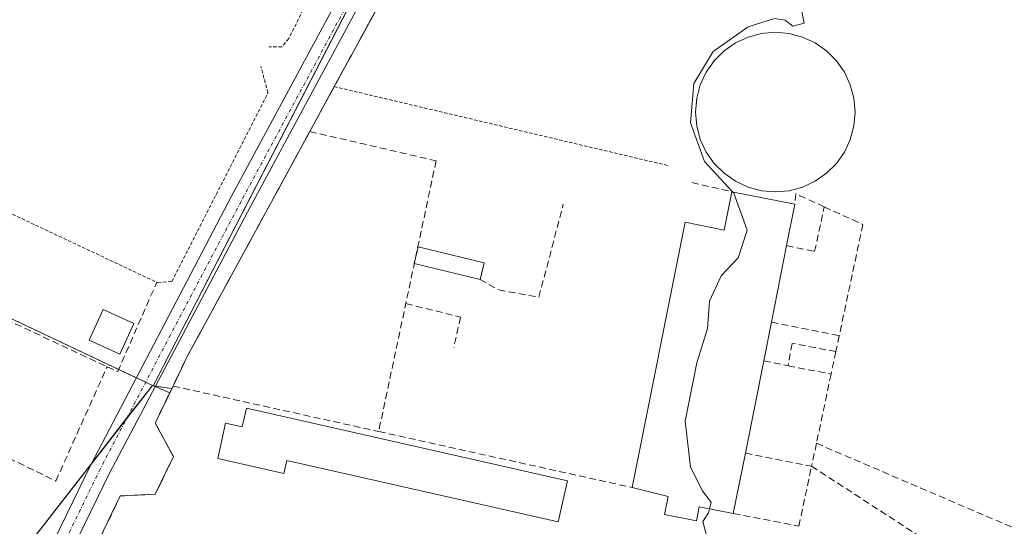
# Model space of a CAD drawing. Units: metres. Extents: x 608662 to 612149, y 4650619 to 4652986.
# Drawn here: x 610771 to 610915, y 4651398 to 4651472 of the extents above; entities that cross this region are included whole.
import ezdxf

# ---------------------------------------------------------------- set-up
doc = ezdxf.new("R2010")
doc.units = ezdxf.units.M
doc.header["$MEASUREMENT"] = 0
for name, pattern in [('TRAZO_Y_PUNTO', [1, 0.5, -0.25, 0, -0.25]), ('TRAZOS', [0.75, 0.5, -0.25]), ('TRAZOSX2', [1.5, 1, -0.5])]:
    doc.linetypes.add(name, pattern=pattern)
for name, color, linetype, lineweight in [('Agrupación de edificios', 2, 'TRAZOSX2', 0), ('Agrupación de edificios CxS', 19, 'Continuous', 0), ('Alambrada', 19, 'TRAZOS', 0), ('Cultivos herbáceos CxS', 92, 'Continuous', 0), ('Curva de nivel normal', 36, 'Continuous', 0), ('Edificación', 1, 'Continuous', 13), ('Edificación Cxs', 1, 'Continuous', 13), ('Edificación industrial', 135, 'Continuous', 13), ('Edificación industrial Cxs', 135, 'Continuous', 13), ('Edificación ligera', 1, 'Continuous', 0), ('Edificación ligera Cxs', 1, 'Continuous', 0), ('Muro lineal', 1, 'TRAZOSX2', 13), ('Núcleo urbano', 19, 'Continuous', 0), ('Núcleo urbano CxS', 19, 'Continuous', 0), ('Pista no pavimentada', 254, 'Continuous', 13), ('Pista no pavimentada Cxs', 254, 'Continuous', 0), ('Pista pavimentada eje', 135, 'TRAZO_Y_PUNTO', 0)]:
    doc.layers.add(name, color=color, linetype=linetype, lineweight=lineweight)

msp = doc.modelspace()

# ---------------------------------------------------------------- linework, layer by layer
at = {"layer": 'Agrupación de edificios', "color": 2, "linetype": 'TRAZOSX2', "lineweight": 0}
for points in [[(610817.13, 4651462.68, 336.37), (610819.64, 4651467.28, 336.15), (610832.14, 4651490.21, 335.77)], [(610813.56, 4651456.13, 336.32), (610817.13, 4651462.68, 336.37)], [(610793.58, 4651418.97, 336.85), (610795.64, 4651423.26, 336.67), (610813.56, 4651456.13, 336.32)], [(610773.49, 4651376.64, 337.49), (610773.87, 4651377.62, 337.48), (610774.49, 4651379.23, 337.45), (610785.87, 4651402.92, 337), (610790.99, 4651403.17, 336.8), (610793.64, 4651408.66, 336.69), (610790.98, 4651413.56, 336.87), (610793.58, 4651418.97, 336.85)]]:
    msp.add_polyline3d(points, dxfattribs=at)
at = {"layer": 'Agrupación de edificios CxS', "color": 19, "linetype": 'Continuous', "lineweight": 0}
msp.add_polyline3d([(610774.49, 4651379.23, 337.45), (610785.87, 4651402.92, 337), (610790.99, 4651403.17, 336.8), (610793.64, 4651408.66, 336.69), (610790.98, 4651413.56, 336.87), (610793.58, 4651418.97, 336.85), (610795.64, 4651423.26, 336.67), (610813.56, 4651456.13, 336.32), (610817.13, 4651462.68, 336.37), (610819.64, 4651467.28, 336.15), (610832.14, 4651490.21, 335.77)], dxfattribs=at)
at = {"layer": 'Alambrada', "color": 19, "linetype": 'TRAZOS', "lineweight": 0}
for points in [[(610821.03, 4651490.62, 339.04), (610810.49, 4651469.71, 338.19), (610809.48, 4651468.49, 337.66), (610807.64, 4651468.49, 338.26)], [(610733.48, 4651461.3, 341.09), (610791.37, 4651434.04, 338.4), (610793.41, 4651434.24, 337.46), (610807.44, 4651461.76, 337.39), (610806.42, 4651465.63, 338.55)], [(610817.13, 4651462.68, 337.3), (610866, 4651451.12, 335.39)]]:
    msp.add_polyline3d(points, dxfattribs=at)
at = {"layer": 'Cultivos herbáceos CxS', "color": 92, "linetype": 'Continuous', "lineweight": 0}
for points in [[(610839.83, 4651620.62, 334.98), (610749.24, 4651496.07, 336.26), (610718.89, 4651454.61, 336.64), (610725.3, 4651449.92, 338.07), (610790.56, 4651419.07, 337), (610765.66, 4651387.11, 337.67)], [(610790.56, 4651419.07, 337), (610789.58, 4651419.53, 337.01), (610788.24, 4651420.17, 337.03), (610785.65, 4651421.39, 337.12), (610725.3, 4651449.92, 338.07), (610723.78, 4651451.03, 337.77), (610719.37, 4651454.26, 336.65), (610718.89, 4651454.61, 336.64), (610726.13, 4651464.5, 336.52), (610749.24, 4651496.07, 336.26), (610767.9, 4651521.72, 336.06), (610796.08, 4651560.46, 336.16), (610839.83, 4651620.62, 334.98)], [(610790.56, 4651419.07, 337), (610786.84, 4651414.31, 337.04), (610781.71, 4651407.72, 337.19), (610765.66, 4651387.11, 337.67), (610757.06, 4651372.34, 338.11), (610706.13, 4651378.32, 338.65), (610706.3, 4651369.89, 338.48), (610706.6, 4651354.83, 338.66), (610715.04, 4651325.93, 338.62), (610715.46, 4651324.51, 338.58), (610747.28, 4651321.32, 338.57), (610747.46, 4651321.28, 338.56), (610748.9, 4651320.94, 338.53), (610750.35, 4651320.6, 338.48), (610753.29, 4651319.91, 338.37)]]:
    msp.add_polyline3d(points, dxfattribs=at)
at = {"layer": 'Curva de nivel normal', "color": 36, "linetype": 'Continuous', "lineweight": 0}
for points in [[(610885.22, 4651474.66, 335), (610885.76, 4651471.93, 335), (610884.12, 4651471.51, 335), (610883.01, 4651472.39, 335), (610881.43, 4651472.64, 335), (610877.57, 4651471.41, 335), (610872.47, 4651467.81, 335), (610869.65, 4651463.12, 335), (610869.17, 4651457.37, 335), (610871.23, 4651451.73, 335), (610875.31, 4651447.32, 335)], [(610875.31, 4651447.32, 335), (610875.48, 4651447.13, 335), (610877.46, 4651441.73, 335), (610876.15, 4651437.7, 335), (610873.63, 4651435.04, 335), (610871.92, 4651431.37, 335), (610871.63, 4651427.37, 335), (610870.09, 4651422.35, 335), (610868.4, 4651413.82, 335), (610869.18, 4651407.14, 335), (610870.91, 4651403.68, 335), (610872.18, 4651401.96, 335), (610871.96, 4651401.05, 335)], [(610871.96, 4651401.05, 335), (610871.81, 4651400.45, 335), (610870.97, 4651399.2, 335), (610871.66, 4651396.61, 335)]]:
    msp.add_polyline3d(points, dxfattribs=at)
at = {"layer": 'Edificación', "color": 1, "linetype": 'Continuous', "lineweight": 13}
msp.add_polyline3d([(610804.29, 4651415.74, 336.62), (610851.19, 4651405.15, 335.48), (610849.84, 4651399.16, 335.56), (610810.21, 4651408.1, 336.42), (610809.78, 4651406.2, 336.44), (610800.11, 4651408.38, 336.59), (610801.27, 4651413.53, 336.63), (610803.67, 4651412.99, 336.59), (610804.29, 4651415.74, 336.62)], dxfattribs=at)
at = {"layer": 'Edificación Cxs', "color": 1, "linetype": 'Continuous', "lineweight": 13}
msp.add_polyline3d([(610804.29, 4651415.74, 336.62), (610851.19, 4651405.15, 335.48), (610849.84, 4651399.16, 335.56), (610810.21, 4651408.1, 336.42), (610809.78, 4651406.2, 336.44), (610800.11, 4651408.38, 336.59), (610801.27, 4651413.53, 336.63), (610803.67, 4651412.99, 336.59), (610804.29, 4651415.74, 336.62)], close=True, dxfattribs=at)
at = {"layer": 'Edificación industrial', "color": 135, "linetype": 'Continuous', "lineweight": 13}
for points in [[(610883.58, 4651447.48, 338.32), (610881.55, 4651447.31, 340.08), (610879.53, 4651447.48, 340.27), (610877.57, 4651448.01, 340.43), (610875.73, 4651448.87, 338.09), (610874.06, 4651450.03, 336.24), (610872.63, 4651451.47, 336), (610871.46, 4651453.13, 335.71), (610870.6, 4651454.97, 335.86), (610870.08, 4651456.94, 336.28), (610869.9, 4651458.96, 336.5), (610870.08, 4651460.98, 341.17), (610870.6, 4651462.95, 343.04), (610871.46, 4651464.79, 338.14), (610872.63, 4651466.45, 335.9), (610874.06, 4651467.89, 336.22), (610875.73, 4651469.05, 335.58), (610877.57, 4651469.91, 336.14), (610879.53, 4651470.44, 336.1), (610881.55, 4651470.61, 335.99), (610883.58, 4651470.44, 336.08), (610885.54, 4651469.91, 336.18), (610887.38, 4651469.05, 335.95), (610889.04, 4651467.89, 335.5), (610890.48, 4651466.45, 337.93), (610891.65, 4651464.79, 344.6), (610892.5, 4651462.95, 345.25), (610893.03, 4651460.98, 345.32), (610893.21, 4651458.96, 347.47), (610893.03, 4651456.94, 347.35), (610892.5, 4651454.97, 347.34), (610891.65, 4651453.13, 348.8), (610890.48, 4651451.47, 343.75), (610889.04, 4651450.03, 347.07), (610887.38, 4651448.87, 343.04), (610885.54, 4651448.01, 337.01), (610883.58, 4651447.48, 338.32)], [(610860.65, 4651404.15, 338.41), (610868.37, 4651442.87, 338.39), (610874.09, 4651441.73, 340.66), (610875.2, 4651447.34, 340.71)], [(610875.2, 4651447.34, 340.71), (610884.41, 4651445.5, 339.4)], [(610884.41, 4651445.5, 339.4), (610883.21, 4651439.47, 339.86)], [(610883.21, 4651439.47, 339.86), (610880.99, 4651428.3, 337.08)], [(610880.99, 4651428.3, 337.08), (610879.86, 4651422.64, 338.02)], [(610879.86, 4651422.64, 338.02), (610877.18, 4651409.19, 336.96)], [(610877.18, 4651409.19, 336.96), (610875.42, 4651400.36, 334.94)], [(610875.42, 4651400.36, 334.94), (610870.44, 4651401.35, 339.04), (610870.04, 4651399.31, 337.9), (610865.37, 4651400.24, 339.59), (610865.89, 4651402.83, 339.34), (610860.65, 4651404.15, 338.41)]]:
    msp.add_polyline3d(points, dxfattribs=at)
at = {"layer": 'Edificación industrial Cxs', "color": 135, "linetype": 'Continuous', "lineweight": 13}
for points in [[(610883.58, 4651447.48, 338.32), (610881.55, 4651447.31, 340.08), (610879.53, 4651447.48, 340.27), (610877.57, 4651448.01, 340.43), (610875.73, 4651448.87, 338.09), (610874.06, 4651450.03, 336.24), (610872.63, 4651451.47, 336), (610871.46, 4651453.13, 335.71), (610870.6, 4651454.97, 335.86), (610870.08, 4651456.94, 336.28), (610869.9, 4651458.96, 336.5), (610870.08, 4651460.98, 341.17), (610870.6, 4651462.95, 343.04), (610871.46, 4651464.79, 338.14), (610872.63, 4651466.45, 335.9), (610874.06, 4651467.89, 336.22), (610875.73, 4651469.05, 335.58), (610877.57, 4651469.91, 336.14), (610879.53, 4651470.44, 336.1), (610881.55, 4651470.61, 335.99), (610883.58, 4651470.44, 336.08), (610885.54, 4651469.91, 336.18), (610887.38, 4651469.05, 335.95), (610889.04, 4651467.89, 335.5), (610890.48, 4651466.45, 337.93), (610891.65, 4651464.79, 344.6), (610892.5, 4651462.95, 345.25), (610893.03, 4651460.98, 345.32), (610893.21, 4651458.96, 347.47), (610893.03, 4651456.94, 347.35), (610892.5, 4651454.97, 347.34), (610891.65, 4651453.13, 348.8), (610890.48, 4651451.47, 343.75), (610889.04, 4651450.03, 347.07), (610887.38, 4651448.87, 343.04), (610885.54, 4651448.01, 337.01), (610883.58, 4651447.48, 338.32)], [(610884.41, 4651445.5, 339.4), (610883.21, 4651439.47, 339.86), (610880.99, 4651428.3, 337.08), (610879.86, 4651422.64, 338.02), (610877.18, 4651409.19, 336.96), (610875.42, 4651400.36, 334.94), (610870.44, 4651401.35, 339.04), (610870.04, 4651399.31, 337.9), (610865.37, 4651400.24, 339.59), (610865.89, 4651402.83, 339.34), (610860.65, 4651404.15, 338.41), (610868.37, 4651442.87, 338.39), (610874.09, 4651441.73, 340.66), (610875.2, 4651447.34, 340.71), (610884.41, 4651445.5, 339.4)]]:
    msp.add_polyline3d(points, close=True, dxfattribs=at)
at = {"layer": 'Edificación ligera', "color": 1, "linetype": 'Continuous', "lineweight": 0}
for points in [[(610828.82, 4651436.84, 336.4), (610829.4, 4651439.28, 336.21), (610839.02, 4651436.97, 335.7)], [(610838.43, 4651434.54, 335.87), (610828.82, 4651436.84, 336.4)], [(610839.02, 4651436.97, 335.7), (610838.43, 4651434.54, 335.87)], [(610787.85, 4651428.12, 339.27), (610785.82, 4651423.64, 339.23), (610781.33, 4651425.67, 339.12), (610783.37, 4651430.16, 339.32), (610787.85, 4651428.12, 339.27)]]:
    msp.add_polyline3d(points, dxfattribs=at)
at = {"layer": 'Edificación ligera Cxs', "color": 1, "linetype": 'Continuous', "lineweight": 0}
for points in [[(610839.02, 4651436.97, 335.7), (610838.43, 4651434.54, 335.87), (610828.82, 4651436.84, 336.4), (610829.4, 4651439.28, 336.21), (610839.02, 4651436.97, 335.7)], [(610787.85, 4651428.12, 339.27), (610785.82, 4651423.64, 339.23), (610781.33, 4651425.67, 339.12), (610783.37, 4651430.16, 339.32), (610787.85, 4651428.12, 339.27)]]:
    msp.add_polyline3d(points, close=True, dxfattribs=at)
at = {"layer": 'Muro lineal', "color": 1, "linetype": 'TRAZOSX2', "lineweight": 13}
for points in [[(610832.14, 4651490.21, 337.83), (610795.64, 4651423.26, 337.2), (610793.58, 4651418.97, 337.91)], [(610813.56, 4651456.13, 337.36), (610832.01, 4651451.85, 335.87), (610823.62, 4651412.33, 336.67)], [(610869.38, 4651448.68, 335.76), (610875.2, 4651447.34, 340.71)], [(610888.7, 4651445.13, 338.6), (610884.55, 4651447.03, 338.1), (610884.41, 4651445.5, 339.4)], [(610838.43, 4651434.54, 335.87), (610841.13, 4651433, 336.17), (610847.02, 4651431.94, 336.12), (610850.59, 4651445.5, 336.13)], [(610883.21, 4651439.47, 339.86), (610887.29, 4651438.6, 335.33), (610888.7, 4651445.13, 338.6)], [(610888.7, 4651445.13, 338.6), (610894.34, 4651442.55, 348.3), (610890.89, 4651426.31, 335.02)], [(610746.07, 4651439.5, 340.35), (610783.96, 4651421.79, 338.39)], [(610727.8, 4651437.77, 339.08), (610725.1, 4651430.12, 338.47), (610776.46, 4651405.1, 337.52), (610783.96, 4651421.79, 338.39)], [(610783.96, 4651421.79, 338.39), (610785.51, 4651421.07, 337.93), (610791.2, 4651434.12, 338.44)], [(610827.58, 4651431, 335.93), (610835.58, 4651429.03, 335.71), (610834.59, 4651424.6, 335.81)], [(610880.99, 4651428.3, 337.08), (610890.89, 4651426.31, 335.02)], [(610890.4, 4651424, 335.43), (610884.02, 4651425.2, 335.08), (610883.42, 4651421.94, 335.47)], [(610890.89, 4651426.31, 335.02), (610890.4, 4651424, 335.43)], [(610890.4, 4651424, 335.43), (610889.7, 4651420.7, 335.98)], [(610879.86, 4651422.64, 338.02), (610883.42, 4651421.94, 335.47)], [(610883.42, 4651421.94, 335.47), (610889.7, 4651420.7, 335.98)], [(610889.7, 4651420.7, 335.98), (610887.56, 4651410.61, 335.35)], [(610793.58, 4651418.97, 337.91), (610790.98, 4651413.56, 337.91), (610793.64, 4651408.66, 336.73), (610790.99, 4651403.17, 336.86), (610785.87, 4651402.92, 337.17), (610774.49, 4651379.23, 337.66), (610759.44, 4651340.3, 338.26), (610752.12, 4651316.05, 339.03), (610808.16, 4651303.67, 337.58), (610861.56, 4651290.87, 339.16), (610869.3, 4651292.1, 337.1)], [(610793.58, 4651418.97, 337.91), (610823.62, 4651412.33, 336.67), (610860.65, 4651404.15, 338.41)], [(610887.56, 4651410.61, 335.35), (610886.85, 4651407.27, 335.23)], [(610887.56, 4651410.61, 335.35), (610917.89, 4651397.61, 333.69)], [(610877.18, 4651409.19, 336.96), (610886.85, 4651407.27, 335.23)], [(610875.42, 4651400.36, 334.94), (610885, 4651398.53, 335.42), (610886.85, 4651407.27, 335.23)], [(610886.85, 4651407.27, 335.23), (610914.34, 4651389.42, 333.72)]]:
    msp.add_polyline3d(points, dxfattribs=at)
at = {"layer": 'Núcleo urbano', "color": 19, "linetype": 'Continuous', "lineweight": 0}
for points in [[(610790.56, 4651419.07, 337), (610789.58, 4651419.53, 337.01), (610788.24, 4651420.17, 337.03), (610785.65, 4651421.39, 337.12), (610725.3, 4651449.92, 338.07), (610723.78, 4651451.03, 337.77), (610719.37, 4651454.26, 336.65), (610718.89, 4651454.61, 336.64), (610726.13, 4651464.5, 336.52), (610749.24, 4651496.07, 336.26), (610767.9, 4651521.72, 336.06), (610796.08, 4651560.46, 336.16), (610839.83, 4651620.62, 334.98)], [(610857.71, 4651537.14, 335.19), (610855.44, 4651538.88, 335.25), (610854.68, 4651539.45, 335.26), (610852.2, 4651536.18, 335.4), (610850.62, 4651534.11, 335.5), (610848.96, 4651531.92, 335.58), (610828.22, 4651491.72, 336.01), (610793.22, 4651423.89, 336.8), (610791.07, 4651419.73, 336.98), (610790.7, 4651419.01, 337)], [(610793.41, 4651418.62, 336.87), (610793.58, 4651418.97, 336.85), (610795.64, 4651423.26, 336.67), (610813.56, 4651456.13, 336.32), (610817.13, 4651462.68, 336.37), (610819.64, 4651467.28, 336.15), (610832.14, 4651490.21, 335.77), (610849.51, 4651522.12, 335.63), (610852.45, 4651527.52, 335.65), (610853.83, 4651530.05, 335.54), (610857.71, 4651537.14, 335.19)], [(610793.11, 4651417.98, 336.88), (610790.98, 4651413.56, 336.87), (610793.64, 4651408.66, 336.69), (610790.99, 4651403.17, 336.8), (610785.87, 4651402.92, 337), (610774.49, 4651379.23, 337.45), (610773.87, 4651377.62, 337.48), (610773.49, 4651376.64, 337.49), (610759.44, 4651340.3, 338.09), (610753.29, 4651319.91, 338.37)], [(610790.56, 4651419.07, 337), (610790.7, 4651419.01, 337)], [(610790.7, 4651419.01, 337), (610790.69, 4651419.01, 337), (610790.72, 4651419, 337)], [(610790.72, 4651419, 337), (610790.99, 4651418.89, 337), (610793.11, 4651417.98, 336.88)], [(610790.72, 4651419, 337), (610791.02, 4651418.96, 336.99), (610793.41, 4651418.62, 336.87)], [(610793.41, 4651418.62, 336.87), (610793.11, 4651417.98, 336.88)], [(610793.41, 4651418.62, 336.87), (610793.11, 4651417.98, 336.88)]]:
    msp.add_polyline3d(points, dxfattribs=at)
at = {"layer": 'Núcleo urbano CxS', "color": 19, "linetype": 'Continuous', "lineweight": 0}
for points in [[(610774.49, 4651379.23, 337.45), (610785.87, 4651402.92, 337), (610790.99, 4651403.17, 336.8), (610793.64, 4651408.66, 336.69), (610790.98, 4651413.56, 336.87), (610793.11, 4651417.98, 336.88), (610793.41, 4651418.62, 336.87), (610790.72, 4651419, 337), (610790.7, 4651419.01, 337), (610790.7, 4651419.01, 337), (610791.07, 4651419.73, 336.98), (610793.22, 4651423.89, 336.8), (610848.96, 4651531.92, 335.58), (610854.69, 4651539.45, 335.26), (610857.71, 4651537.14, 335.19), (610896.7, 4651507.49, 334.54), (610905.42, 4651498.51, 334.01), (610910.64, 4651494.87, 333.48), (610912.04, 4651492.86, 333.5), (610912.25, 4651492.56, 333.51), (610945.43, 4651476.92, 333.15)], [(610832.14, 4651490.21, 335.77), (610819.64, 4651467.28, 336.15), (610817.13, 4651462.68, 336.37), (610813.56, 4651456.13, 336.32), (610795.64, 4651423.26, 336.67), (610793.58, 4651418.97, 336.85), (610793.41, 4651418.62, 336.87), (610793.11, 4651417.98, 336.88), (610790.72, 4651419, 337), (610790.7, 4651419.01, 337), (610790.56, 4651419.07, 337), (610725.3, 4651449.92, 338.07)]]:
    msp.add_polyline3d(points, dxfattribs=at)
at = {"layer": 'Pista no pavimentada', "color": 254, "linetype": 'Continuous', "lineweight": 13}
for points in [[(611088.91, 4651773.52, 329.98), (611020.76, 4651711.91, 330.88), (610903.66, 4651604.2, 333.41), (610888.39, 4651589.18, 334.49), (610876.3, 4651573.26, 334.61), (610858.01, 4651543.65, 335.13), (610804.9, 4651445.18, 336.49), (610784.29, 4651406.23, 337.08), (610773.34, 4651383.76, 337.48), (610764.83, 4651363.32, 337.76), (610753.9, 4651332.51, 338.29), (610741.94, 4651292.4, 339.05), (610725.43, 4651229.52, 339.23), (610696.39, 4651121.36, 340.33)], [(610517.1, 4650888.34, 341.01), (610523.3, 4650896.53, 341.29), (610565.45, 4650941.81, 341.69), (610575.81, 4650952.53, 341.81), (610595.25, 4650968.31, 341.66), (610637.29, 4651011.42, 341.35), (610646.25, 4651023.11, 341.27), (610658.93, 4651042.19, 341.06), (610673.13, 4651068.39, 341.03), (610685.44, 4651096.56, 340.81), (610693.54, 4651122.2, 340.55), (610722.56, 4651230.28, 339.44), (610739.08, 4651293.2, 339.06), (610751.08, 4651333.43, 338.26), (610762.06, 4651364.39, 337.82), (610770.63, 4651384.98, 337.56), (610781.64, 4651407.58, 337.2), (610802.13, 4651446.67, 336.62), (610849.02, 4651533.59, 335.54)]]:
    msp.add_polyline3d(points, dxfattribs=at)
at = {"layer": 'Pista no pavimentada Cxs', "color": 254, "linetype": 'Continuous', "lineweight": 0}
for points in [[(610693.54, 4651122.2, 340.55), (610722.56, 4651230.28, 339.44), (610739.08, 4651293.2, 339.06), (610751.08, 4651333.43, 338.26), (610762.06, 4651364.39, 337.82), (610770.63, 4651384.98, 337.56), (610781.64, 4651407.58, 337.2), (610802.13, 4651446.67, 336.62), (610849.02, 4651533.59, 335.54), (610850.13, 4651535.66, 335.46), (610855.29, 4651545.22, 335.2), (610873.71, 4651575.03, 334.75), (610886.03, 4651591.26, 334.39), (610901.5, 4651606.47, 333.63), (611018.64, 4651714.23, 330.97), (611087.62, 4651776.58, 330)], [(611088.91, 4651773.52, 329.98), (611020.76, 4651711.91, 330.88), (610903.66, 4651604.2, 333.41), (610888.39, 4651589.18, 334.49), (610876.3, 4651573.26, 334.61), (610858.01, 4651543.65, 335.13), (610804.9, 4651445.18, 336.49), (610784.29, 4651406.23, 337.08), (610773.34, 4651383.76, 337.48), (610764.83, 4651363.32, 337.76), (610753.9, 4651332.51, 338.29), (610741.94, 4651292.4, 339.05), (610725.43, 4651229.52, 339.23), (610696.39, 4651121.36, 340.33)]]:
    msp.add_polyline3d(points, dxfattribs=at)
at = {"layer": 'Pista pavimentada eje', "color": 135, "linetype": 'TRAZO_Y_PUNTO', "lineweight": 0}
msp.add_polyline3d([(610850.99, 4651533.93, 335.5), (610803.52, 4651445.93, 336.56), (610793.21, 4651426.45, 336.84), (610782.97, 4651406.91, 337.14), (610771.99, 4651384.37, 337.52), (610763.45, 4651363.86, 337.79), (610752.49, 4651332.97, 338.27), (610740.51, 4651292.8, 339.06), (610724, 4651229.9, 339.34), (610694.97, 4651121.78, 340.45), (610686.84, 4651096.04, 340.79), (610674.47, 4651067.74, 341), (610660.21, 4651041.43, 341.02), (610647.46, 4651022.25, 341.12), (610638.42, 4651010.45, 341.22), (610596.26, 4650967.21, 341.62), (610576.82, 4650951.44, 341.78), (610566.53, 4650940.79, 341.75), (610524.44, 4650895.57, 341.46), (610518.33, 4650887.5, 341.19), (610507.94, 4650870.78, 341.51)], dxfattribs=at)

doc.saveas('drawing.dxf')
